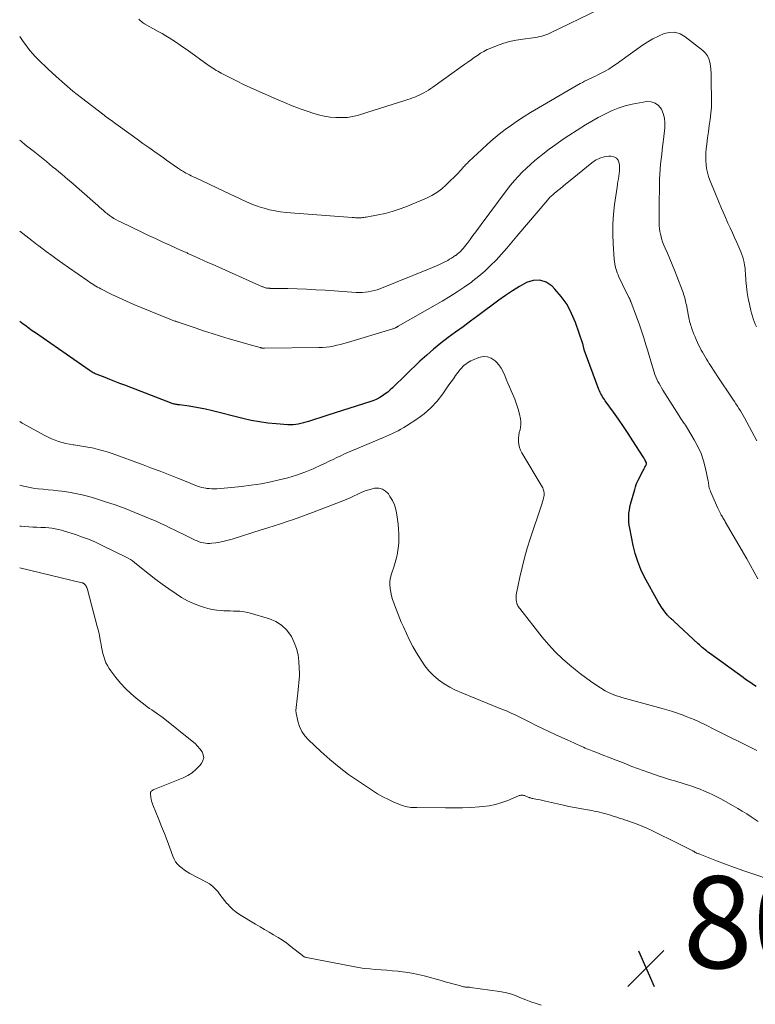
# Model space of a CAD drawing. Units: feet. Extents: x 2010000 to 2015018, y 525000 to 530000.
# Drawn here: x 2010000 to 2010160, y 527386 to 527600 of the extents above; entities that cross this region are included whole.
import ezdxf

# ---------------------------------------------------------------- set-up
doc = ezdxf.new("R2010")
doc.units = ezdxf.units.FT
doc.header["$LTSCALE"] = 100
doc.header["$MEASUREMENT"] = 0
for name, color, linetype, lineweight in [('CONTOUR INDEX', 32, 'Continuous', 25), ('CONTOUR INTERMEDIATE', 40, 'Continuous', 15), ('SPOT ELEVATION', 7, 'Continuous', 15)]:
    doc.layers.add(name, color=color, linetype=linetype, lineweight=lineweight)
doc.styles.add('slant', font='romans.shx', dxfattribs={"oblique": 14.999978})

# ---------------------------------------------------------------- blocks, each defined once
blk = doc.blocks.new('SPOT')
at = {"layer": 'SPOT ELEVATION', "lineweight": 25}
for p, q in [((-3.95, -3.95), (3.86, 3.85)), ((-1.67, 3.81), (1.74, -3.97))]:
    blk.add_line(p, q, dxfattribs=at)

msp = doc.modelspace()

# ---------------------------------------------------------------- linework, layer by layer
at = {"layer": 'CONTOUR INDEX', "elevation": 820, "flags": 128}
msp.add_lwpolyline([(2010159.96, 527454.98), (2010159.38, 527455.34), (2010158.81, 527455.73), (2010158.24, 527456.12), (2010157.68, 527456.51), (2010157.12, 527456.91), (2010149.82, 527462.21), (2010149.49, 527462.45), (2010149.18, 527462.69), (2010148.86, 527462.94), (2010148.55, 527463.19), (2010148.25, 527463.45), (2010147.95, 527463.71), (2010147.65, 527463.98), (2010147.35, 527464.25), (2010142.1, 527469.18), (2010141.99, 527469.27), (2010141.89, 527469.36), (2010141.79, 527469.45), (2010141.68, 527469.54), (2010141.57, 527469.63), (2010141.46, 527469.72), (2010141.36, 527469.81), (2010141.25, 527469.9), (2010141.2, 527469.94), (2010141.08, 527470.05), (2010140.95, 527470.17), (2010140.84, 527470.3), (2010140.73, 527470.43), (2010140.14, 527471.18), (2010139.75, 527471.7), (2010139.38, 527472.23), (2010139.03, 527472.78), (2010138.7, 527473.34), (2010135.74, 527478.75), (2010134.93, 527480.4), (2010134.23, 527482.09), (2010133.68, 527483.83), (2010133.24, 527485.61), (2010132.49, 527489.34), (2010132.39, 527489.99), (2010132.31, 527490.64), (2010132.28, 527491.3), (2010132.29, 527491.95), (2010132.34, 527492.61), (2010132.42, 527493.26), (2010132.54, 527493.91), (2010132.7, 527494.55), (2010133.59, 527497.8), (2010133.74, 527498.32), (2010133.92, 527498.83), (2010134.13, 527499.33), (2010134.36, 527499.82), (2010135.41, 527501.88), (2010135.53, 527502.12), (2010135.66, 527502.36), (2010135.78, 527502.61), (2010135.91, 527502.85), (2010136.15, 527503.3), (2010136.15, 527503.32), (2010136.16, 527503.33), (2010136.16, 527503.35), (2010136.16, 527503.37), (2010136.16, 527503.45), (2010136.16, 527503.47), (2010136.16, 527503.48), (2010136.15, 527503.5), (2010136.15, 527503.52), (2010136.11, 527503.61), (2010136.1, 527503.63), (2010136.09, 527503.65), (2010136.08, 527503.67), (2010136.07, 527503.69), (2010135.88, 527504.05), (2010135.77, 527504.25), (2010135.66, 527504.45), (2010135.54, 527504.65), (2010135.42, 527504.84), (2010133.21, 527508.34), (2010132.19, 527509.92), (2010131.15, 527511.48), (2010130.08, 527513.03), (2010128.99, 527514.56), (2010127.2, 527517.04), (2010127, 527517.33), (2010126.8, 527517.62), (2010126.61, 527517.92), (2010126.42, 527518.23), (2010126.25, 527518.54), (2010126.09, 527518.86), (2010125.95, 527519.18), (2010125.81, 527519.51), (2010122.63, 527528.08), (2010122.6, 527528.18), (2010122.57, 527528.27), (2010122.54, 527528.37), (2010122.52, 527528.47), (2010122.5, 527528.57), (2010122.48, 527528.66), (2010122.46, 527528.76), (2010122.44, 527528.86), (2010122.43, 527528.93), (2010122.4, 527529.06), (2010122.37, 527529.18), (2010122.34, 527529.31), (2010122.3, 527529.44), (2010120.72, 527534.05), (2010119.88, 527536.04), (2010118.88, 527537.94), (2010117.64, 527539.68), (2010116.23, 527541.32), (2010115.65, 527541.92), (2010114.35, 527542.78), (2010112.99, 527543.27), (2010111.55, 527543.19), (2010110.06, 527542.74), (2010108.53, 527541.85), (2010107.02, 527540.92), (2010105.55, 527539.93), (2010104.1, 527538.9), (2010099.53, 527535.51), (2010097.92, 527534.32), (2010096.31, 527533.13), (2010094.69, 527531.94), (2010093.07, 527530.76), (2010091.47, 527529.55), (2010089.91, 527528.29), (2010088.41, 527526.98), (2010086.94, 527525.62), (2010080.99, 527519.89), (2010080.47, 527519.41), (2010079.93, 527518.95), (2010079.37, 527518.52), (2010078.79, 527518.11), (2010078.19, 527517.73), (2010077.57, 527517.4), (2010076.93, 527517.12), (2010076.26, 527516.88), (2010066.92, 527513.93), (2010066.04, 527513.64), (2010065.16, 527513.36), (2010064.27, 527513.07), (2010063.39, 527512.78), (2010062.72, 527512.55), (2010062.17, 527512.38), (2010061.62, 527512.22), (2010061.07, 527512.09), (2010060.51, 527511.97), (2010059.95, 527511.88), (2010059.39, 527511.83), (2010058.82, 527511.82), (2010058.25, 527511.83), (2010055.73, 527512.01), (2010053.9, 527512.19), (2010052.08, 527512.44), (2010050.29, 527512.78), (2010048.5, 527513.18), (2010041.58, 527514.94), (2010040.39, 527515.22), (2010039.2, 527515.47), (2010037.99, 527515.68), (2010036.78, 527515.86), (2010034.72, 527516.14), (2010034.54, 527516.16), (2010034.36, 527516.19), (2010034.18, 527516.22), (2010033.99, 527516.25), (2010033.95, 527516.25), (2010033.74, 527516.3), (2010033.54, 527516.34), (2010033.34, 527516.4), (2010033.15, 527516.47), (2010022.83, 527520.42), (2010021.75, 527520.83), (2010020.68, 527521.25), (2010019.6, 527521.66), (2010018.53, 527522.07), (2010016.85, 527522.72), (2010016.62, 527522.82), (2010016.39, 527522.92), (2010016.16, 527523.03), (2010015.93, 527523.14), (2010015.71, 527523.26), (2010015.49, 527523.39), (2010015.28, 527523.52), (2010015.07, 527523.66), (2010003.42, 527531.77), (2010003.08, 527532), (2010002.74, 527532.24), (2010002.41, 527532.48), (2010002.07, 527532.73), (2010001.74, 527532.97), (2010001.41, 527533.22), (2010001.08, 527533.47), (2010000.75, 527533.72), (2010000, 527534.28)], dxfattribs=at)
at = {"layer": 'CONTOUR INTERMEDIATE', "flags": 128}
for points, elevation in [([(2010125.95, 527602.16), (2010115.13, 527596.91), (2010114.7, 527596.72), (2010114.27, 527596.54), (2010113.83, 527596.4), (2010113.39, 527596.27), (2010112.93, 527596.16), (2010112.48, 527596.07), (2010112.02, 527595.99), (2010111.56, 527595.93), (2010109.29, 527595.65), (2010107.82, 527595.41), (2010106.37, 527595.09), (2010104.95, 527594.67), (2010103.54, 527594.17), (2010102.32, 527593.67), (2010101.56, 527593.34), (2010100.82, 527592.97), (2010100.1, 527592.54), (2010099.41, 527592.09), (2010098.73, 527591.6), (2010098.05, 527591.12), (2010097.37, 527590.64), (2010096.69, 527590.15), (2010089.77, 527585.19), (2010089.29, 527584.86), (2010088.8, 527584.55), (2010088.3, 527584.25), (2010087.79, 527583.96), (2010087.67, 527583.9), (2010087.21, 527583.66), (2010086.75, 527583.44), (2010086.28, 527583.23), (2010085.8, 527583.04), (2010085.32, 527582.86), (2010084.83, 527582.68), (2010084.34, 527582.52), (2010083.85, 527582.36), (2010075.42, 527579.67), (2010074.73, 527579.46), (2010074.03, 527579.25), (2010073.34, 527579.06), (2010072.63, 527578.87), (2010071.93, 527578.72), (2010071.22, 527578.61), (2010070.5, 527578.57), (2010069.78, 527578.56), (2010068.67, 527578.6), (2010067.4, 527578.7), (2010066.15, 527578.87), (2010064.91, 527579.16), (2010063.69, 527579.51), (2010062.64, 527579.88), (2010060.91, 527580.5), (2010059.19, 527581.15), (2010057.5, 527581.84), (2010055.81, 527582.57), (2010051.5, 527584.48), (2010050.07, 527585.13), (2010048.64, 527585.8), (2010047.22, 527586.48), (2010045.82, 527587.19), (2010043.75, 527588.24), (2010043.38, 527588.43), (2010043.02, 527588.63), (2010042.66, 527588.84), (2010042.31, 527589.06), (2010041.96, 527589.29), (2010041.62, 527589.52), (2010041.28, 527589.75), (2010040.94, 527589.99), (2010036.37, 527593.27), (2010035.61, 527593.8), (2010034.84, 527594.34), (2010034.07, 527594.86), (2010033.29, 527595.38), (2010032.5, 527595.88), (2010031.71, 527596.37), (2010030.91, 527596.85), (2010030.1, 527597.31), (2010027.13, 527598.98), (2010026.9, 527599.12), (2010026.67, 527599.27), (2010026.45, 527599.43), (2010026.24, 527599.61), (2010026.04, 527599.79), (2010025.85, 527599.99)], 836), ([(2010160.01, 527533.11), (2010159.77, 527533.69), (2010159.54, 527534.27), (2010159.33, 527534.86), (2010159.14, 527535.46), (2010158.97, 527536.06), (2010158.81, 527536.67), (2010158.5, 527538), (2010158.24, 527539.28), (2010158.02, 527540.56), (2010157.86, 527541.86), (2010157.75, 527543.16), (2010157.65, 527544.68), (2010157.6, 527545.29), (2010157.54, 527545.89), (2010157.46, 527546.49), (2010157.36, 527547.09), (2010157.23, 527547.69), (2010157.08, 527548.27), (2010156.88, 527548.84), (2010156.66, 527549.4), (2010156.22, 527550.4), (2010155.75, 527551.46), (2010155.28, 527552.51), (2010154.8, 527553.56), (2010154.32, 527554.61), (2010153.84, 527555.65), (2010153.13, 527557.22), (2010152.44, 527558.8), (2010151.77, 527560.39), (2010151.11, 527561.99), (2010149.9, 527565), (2010149.62, 527565.81), (2010149.38, 527566.64), (2010149.21, 527567.48), (2010149.08, 527568.33), (2010149.02, 527569.19), (2010149, 527570.05), (2010149.04, 527570.91), (2010149.12, 527571.77), (2010149.25, 527572.8), (2010149.42, 527574.15), (2010149.59, 527575.49), (2010149.76, 527576.83), (2010149.94, 527578.17), (2010150.12, 527579.52), (2010150.19, 527580.19), (2010150.24, 527580.85), (2010150.26, 527581.52), (2010150.26, 527582.18), (2010150.25, 527582.85), (2010150.24, 527583.52), (2010150.23, 527584.18), (2010150.22, 527584.85), (2010150.19, 527587.48), (2010150.16, 527588.26), (2010150.11, 527589.04), (2010150.02, 527589.82), (2010149.91, 527590.6), (2010149.7, 527591.32), (2010149.39, 527592), (2010148.94, 527592.58), (2010148.4, 527593.12), (2010144.54, 527596.15), (2010143.45, 527596.74), (2010142.33, 527597.1), (2010141.16, 527597.08), (2010139.95, 527596.83), (2010138.73, 527596.3), (2010137.54, 527595.71), (2010136.4, 527595.03), (2010135.3, 527594.3), (2010129.56, 527590.18), (2010128.77, 527589.64), (2010127.97, 527589.13), (2010127.14, 527588.66), (2010126.3, 527588.22), (2010125.54, 527587.84), (2010125.07, 527587.61), (2010124.59, 527587.38), (2010124.11, 527587.16), (2010123.64, 527586.94), (2010123.16, 527586.71), (2010122.69, 527586.48), (2010122.23, 527586.23), (2010121.77, 527585.97), (2010110.98, 527579.65), (2010109.56, 527578.79), (2010108.16, 527577.89), (2010106.8, 527576.95), (2010105.45, 527575.97), (2010104.14, 527574.95), (2010102.85, 527573.89), (2010101.6, 527572.8), (2010100.38, 527571.67), (2010097.59, 527569.03), (2010097.42, 527568.87), (2010097.25, 527568.7), (2010097.08, 527568.54), (2010096.92, 527568.38), (2010096.75, 527568.21), (2010096.59, 527568.04), (2010096.43, 527567.86), (2010096.27, 527567.69), (2010096.16, 527567.55), (2010095.94, 527567.31), (2010095.72, 527567.07), (2010095.5, 527566.83), (2010095.28, 527566.6), (2010092.63, 527563.93), (2010091.66, 527563.07), (2010090.64, 527562.29), (2010089.54, 527561.64), (2010088.38, 527561.07), (2010083.9, 527559.21), (2010082.43, 527558.65), (2010080.93, 527558.15), (2010079.41, 527557.76), (2010077.87, 527557.42), (2010075.29, 527556.95), (2010075.02, 527556.91), (2010074.76, 527556.87), (2010074.49, 527556.84), (2010074.22, 527556.82), (2010074.2, 527556.82), (2010073.94, 527556.81), (2010073.69, 527556.8), (2010073.44, 527556.8), (2010073.18, 527556.8), (2010072.93, 527556.81), (2010072.68, 527556.83), (2010072.43, 527556.84), (2010072.18, 527556.86), (2010057.88, 527557.97), (2010056.66, 527558.1), (2010055.46, 527558.29), (2010054.27, 527558.55), (2010053.09, 527558.87), (2010052.48, 527559.05), (2010051.62, 527559.33), (2010050.77, 527559.64), (2010049.94, 527559.98), (2010049.12, 527560.35), (2010048.3, 527560.74), (2010047.48, 527561.12), (2010046.67, 527561.51), (2010045.85, 527561.89), (2010038.1, 527565.53), (2010037.68, 527565.73), (2010037.27, 527565.94), (2010036.86, 527566.14), (2010036.45, 527566.35), (2010036.11, 527566.53), (2010035.87, 527566.66), (2010035.63, 527566.79), (2010035.4, 527566.93), (2010035.17, 527567.07), (2010034.95, 527567.21), (2010034.72, 527567.36), (2010034.5, 527567.51), (2010034.27, 527567.66), (2010033.31, 527568.34), (2010032.61, 527568.83), (2010031.91, 527569.32), (2010031.21, 527569.81), (2010030.51, 527570.31), (2010029.34, 527571.14), (2010028.05, 527572.05), (2010026.77, 527572.97), (2010025.5, 527573.89), (2010024.22, 527574.81), (2010020.88, 527577.23), (2010020.57, 527577.46), (2010020.25, 527577.69), (2010019.93, 527577.91), (2010019.61, 527578.14), (2010019.3, 527578.37), (2010018.98, 527578.6), (2010018.67, 527578.84), (2010018.36, 527579.07), (2010013.43, 527582.86), (2010011.56, 527584.35), (2010009.72, 527585.88), (2010007.94, 527587.47), (2010006.19, 527589.11), (2010003.95, 527591.28), (2010003.37, 527591.87), (2010002.8, 527592.48), (2010002.27, 527593.11), (2010001.75, 527593.76), (2010001.26, 527594.42), (2010000.77, 527595.09), (2010000.3, 527595.77), (2010000, 527596.21)], 832), ([(2010160.09, 527508.31), (2010157.44, 527513.33), (2010157.15, 527513.86), (2010156.85, 527514.38), (2010156.54, 527514.89), (2010156.22, 527515.39), (2010155.89, 527515.89), (2010155.56, 527516.39), (2010155.23, 527516.89), (2010154.89, 527517.39), (2010151.5, 527522.45), (2010151.1, 527523.05), (2010150.7, 527523.66), (2010150.3, 527524.27), (2010149.91, 527524.89), (2010149.74, 527525.17), (2010149.44, 527525.64), (2010149.15, 527526.12), (2010148.86, 527526.61), (2010148.57, 527527.09), (2010148.29, 527527.58), (2010148.02, 527528.07), (2010147.77, 527528.57), (2010147.52, 527529.08), (2010147.21, 527529.73), (2010146.94, 527530.33), (2010146.68, 527530.92), (2010146.44, 527531.53), (2010146.21, 527532.13), (2010146, 527532.7), (2010145.89, 527533.03), (2010145.78, 527533.36), (2010145.68, 527533.7), (2010145.59, 527534.04), (2010145.51, 527534.38), (2010145.43, 527534.72), (2010145.36, 527535.06), (2010145.29, 527535.4), (2010144.8, 527537.88), (2010144.72, 527538.27), (2010144.64, 527538.66), (2010144.54, 527539.05), (2010144.44, 527539.44), (2010144.33, 527539.82), (2010144.21, 527540.2), (2010144.08, 527540.58), (2010143.95, 527540.96), (2010142.73, 527544.15), (2010142.24, 527545.4), (2010141.74, 527546.65), (2010141.21, 527547.88), (2010140.67, 527549.11), (2010140.17, 527550.2), (2010139.88, 527550.89), (2010139.63, 527551.58), (2010139.41, 527552.29), (2010139.23, 527553), (2010139.18, 527553.22), (2010139.06, 527553.84), (2010138.96, 527554.46), (2010138.91, 527555.08), (2010138.89, 527555.71), (2010138.88, 527556.34), (2010138.88, 527556.97), (2010138.89, 527557.6), (2010138.89, 527558.23), (2010138.99, 527565.19), (2010139.02, 527566.28), (2010139.08, 527567.36), (2010139.17, 527568.43), (2010139.3, 527569.51), (2010139.44, 527570.58), (2010139.57, 527571.66), (2010139.7, 527572.73), (2010139.83, 527573.81), (2010140.12, 527576.33), (2010140.15, 527577.4), (2010140.06, 527578.44), (2010139.78, 527579.44), (2010139.38, 527580.43), (2010138.77, 527581.19), (2010138.06, 527581.74), (2010137.19, 527581.99), (2010136.22, 527582.05), (2010134.62, 527581.81), (2010133.05, 527581.52), (2010131.51, 527581.13), (2010130.01, 527580.62), (2010128.53, 527580.02), (2010127.08, 527579.32), (2010125.66, 527578.59), (2010124.27, 527577.8), (2010122.9, 527576.97), (2010119.31, 527574.7), (2010117.85, 527573.74), (2010116.42, 527572.75), (2010115.02, 527571.71), (2010113.64, 527570.64), (2010112.87, 527570.02), (2010111.91, 527569.22), (2010110.97, 527568.4), (2010110.05, 527567.55), (2010109.14, 527566.69), (2010108.28, 527565.79), (2010107.44, 527564.87), (2010106.64, 527563.91), (2010105.87, 527562.92), (2010100.25, 527555.36), (2010099.65, 527554.55), (2010099.04, 527553.73), (2010098.44, 527552.92), (2010097.83, 527552.11), (2010097.16, 527551.19), (2010096.88, 527550.84), (2010096.61, 527550.49), (2010096.32, 527550.15), (2010096.02, 527549.82), (2010095.71, 527549.5), (2010095.39, 527549.2), (2010095.05, 527548.91), (2010094.7, 527548.64), (2010094.62, 527548.58), (2010094.22, 527548.3), (2010093.81, 527548.04), (2010093.39, 527547.79), (2010092.96, 527547.55), (2010092.19, 527547.16), (2010091.36, 527546.75), (2010090.52, 527546.36), (2010089.68, 527545.99), (2010088.82, 527545.63), (2010078.24, 527541.4), (2010077.62, 527541.18), (2010077, 527540.98), (2010076.36, 527540.83), (2010075.72, 527540.71), (2010075.07, 527540.63), (2010074.42, 527540.58), (2010073.76, 527540.57), (2010073.11, 527540.59), (2010066.38, 527541.06), (2010064.35, 527541.18), (2010062.32, 527541.29), (2010060.29, 527541.36), (2010058.26, 527541.41), (2010054.43, 527541.47), (2010054.31, 527541.48), (2010054.19, 527541.48), (2010054.07, 527541.49), (2010053.95, 527541.49), (2010053.83, 527541.5), (2010053.71, 527541.52), (2010053.6, 527541.54), (2010053.48, 527541.57), (2010053.37, 527541.6), (2010053.21, 527541.65), (2010053.04, 527541.7), (2010052.88, 527541.77), (2010052.72, 527541.83), (2010041.8, 527546.69), (2010040.86, 527547.11), (2010039.92, 527547.53), (2010038.98, 527547.96), (2010038.04, 527548.38), (2010036.52, 527549.07), (2010036.34, 527549.16), (2010036.16, 527549.24), (2010035.99, 527549.32), (2010035.81, 527549.4), (2010035.63, 527549.48), (2010035.45, 527549.56), (2010035.28, 527549.64), (2010035.1, 527549.72), (2010032.46, 527550.91), (2010030.96, 527551.59), (2010029.47, 527552.28), (2010027.98, 527552.98), (2010026.5, 527553.68), (2010021.87, 527555.89), (2010021.38, 527556.14), (2010020.9, 527556.4), (2010020.43, 527556.68), (2010019.97, 527556.98), (2010019.53, 527557.3), (2010019.09, 527557.63), (2010018.67, 527557.98), (2010018.25, 527558.33), (2010018.21, 527558.37), (2010017.78, 527558.75), (2010017.35, 527559.14), (2010016.92, 527559.52), (2010016.48, 527559.9), (2010011.12, 527564.58), (2010010.47, 527565.15), (2010009.81, 527565.71), (2010009.15, 527566.27), (2010008.49, 527566.82), (2010007.82, 527567.37), (2010007.16, 527567.91), (2010006.49, 527568.46), (2010005.81, 527569), (2010002.9, 527571.32), (2010002.05, 527572), (2010001.2, 527572.69), (2010000.36, 527573.39), (2010000, 527573.69)], 828), ([(2010160.31, 527478.38), (2010159.56, 527479.82), (2010158.77, 527481.25), (2010157.97, 527482.67), (2010153.25, 527490.76), (2010153.13, 527490.97), (2010153.01, 527491.18), (2010152.88, 527491.39), (2010152.75, 527491.59), (2010152.63, 527491.8), (2010152.51, 527492.01), (2010152.39, 527492.22), (2010152.27, 527492.43), (2010152.2, 527492.56), (2010152.06, 527492.84), (2010151.92, 527493.12), (2010151.78, 527493.4), (2010151.65, 527493.68), (2010150.04, 527497.35), (2010149.94, 527497.61), (2010149.85, 527497.88), (2010149.78, 527498.15), (2010149.72, 527498.43), (2010149.68, 527498.71), (2010149.63, 527498.99), (2010149.58, 527499.27), (2010149.52, 527499.55), (2010148.96, 527502.33), (2010148.54, 527503.96), (2010148.01, 527505.56), (2010147.32, 527507.08), (2010146.52, 527508.57), (2010145.03, 527511.02), (2010144.81, 527511.36), (2010144.59, 527511.71), (2010144.37, 527512.05), (2010144.14, 527512.39), (2010143.91, 527512.73), (2010143.68, 527513.07), (2010143.46, 527513.41), (2010143.24, 527513.76), (2010139.71, 527519.38), (2010139.42, 527519.84), (2010139.15, 527520.31), (2010138.88, 527520.79), (2010138.63, 527521.26), (2010138.39, 527521.75), (2010138.17, 527522.25), (2010137.98, 527522.76), (2010137.81, 527523.27), (2010137.53, 527524.18), (2010137.24, 527525.16), (2010136.94, 527526.14), (2010136.65, 527527.12), (2010136.36, 527528.1), (2010136.03, 527529.21), (2010135.56, 527530.73), (2010135.07, 527532.25), (2010134.54, 527533.76), (2010133.99, 527535.26), (2010132.73, 527538.58), (2010132.69, 527538.7), (2010132.64, 527538.81), (2010132.59, 527538.93), (2010132.54, 527539.05), (2010132.49, 527539.16), (2010132.44, 527539.27), (2010132.39, 527539.39), (2010132.33, 527539.5), (2010131.93, 527540.29), (2010131.67, 527540.8), (2010131.42, 527541.31), (2010131.17, 527541.82), (2010130.93, 527542.33), (2010130.17, 527543.95), (2010129.97, 527544.4), (2010129.78, 527544.87), (2010129.62, 527545.34), (2010129.48, 527545.82), (2010129.36, 527546.31), (2010129.26, 527546.8), (2010129.2, 527547.29), (2010129.15, 527547.79), (2010128.91, 527551.11), (2010128.82, 527553.26), (2010128.83, 527555.42), (2010128.97, 527557.57), (2010129.21, 527559.71), (2010129.74, 527563.49), (2010129.83, 527564.08), (2010129.93, 527564.67), (2010130.03, 527565.26), (2010130.15, 527565.84), (2010130.24, 527566.43), (2010130.29, 527567.02), (2010130.29, 527567.61), (2010130.26, 527568.2), (2010130.21, 527568.65), (2010129.98, 527569.29), (2010129.62, 527569.79), (2010129.07, 527570.07), (2010128.4, 527570.2), (2010127.95, 527570.18), (2010126.95, 527570.02), (2010125.98, 527569.75), (2010125.09, 527569.3), (2010124.24, 527568.74), (2010119.17, 527564.62), (2010118.59, 527564.15), (2010118.01, 527563.68), (2010117.44, 527563.2), (2010116.87, 527562.72), (2010116.1, 527562.08), (2010115.91, 527561.92), (2010115.73, 527561.75), (2010115.54, 527561.59), (2010115.36, 527561.42), (2010115.18, 527561.25), (2010115.01, 527561.07), (2010114.84, 527560.89), (2010114.68, 527560.7), (2010108.01, 527552.78), (2010106.9, 527551.48), (2010105.78, 527550.18), (2010104.64, 527548.9), (2010103.49, 527547.63), (2010102.29, 527546.41), (2010101.06, 527545.23), (2010099.75, 527544.12), (2010098.41, 527543.07), (2010098.12, 527542.85), (2010096.57, 527541.76), (2010095, 527540.7), (2010093.4, 527539.69), (2010091.77, 527538.72), (2010082.18, 527533.23), (2010082.11, 527533.19), (2010082.04, 527533.15), (2010081.97, 527533.11), (2010081.91, 527533.07), (2010081.84, 527533.03), (2010081.77, 527532.99), (2010081.7, 527532.95), (2010081.63, 527532.92), (2010081.46, 527532.84), (2010081.31, 527532.77), (2010081.15, 527532.71), (2010080.99, 527532.65), (2010080.83, 527532.6), (2010071.18, 527529.69), (2010070.42, 527529.47), (2010069.66, 527529.27), (2010068.89, 527529.09), (2010068.12, 527528.93), (2010067.35, 527528.8), (2010066.57, 527528.7), (2010065.79, 527528.64), (2010065, 527528.6), (2010053.2, 527528.44), (2010053.08, 527528.44), (2010052.97, 527528.45), (2010052.85, 527528.46), (2010052.74, 527528.48), (2010052.62, 527528.51), (2010052.51, 527528.54), (2010052.39, 527528.57), (2010052.28, 527528.6), (2010051.97, 527528.69), (2010051.7, 527528.76), (2010051.43, 527528.84), (2010051.16, 527528.92), (2010050.89, 527528.99), (2010045.51, 527530.52), (2010043.64, 527531.07), (2010041.78, 527531.64), (2010039.92, 527532.24), (2010038.08, 527532.87), (2010034.65, 527534.06), (2010034.52, 527534.1), (2010034.39, 527534.15), (2010034.27, 527534.19), (2010034.14, 527534.23), (2010033.92, 527534.3), (2010033.9, 527534.31), (2010033.88, 527534.31), (2010033.86, 527534.32), (2010033.84, 527534.32), (2010033.76, 527534.35), (2010033.74, 527534.35), (2010033.72, 527534.36), (2010033.7, 527534.36), (2010033.68, 527534.37), (2010033.34, 527534.49), (2010033.15, 527534.56), (2010032.96, 527534.63), (2010032.77, 527534.71), (2010032.58, 527534.78), (2010026.41, 527537.29), (2010024.8, 527537.97), (2010023.19, 527538.67), (2010021.61, 527539.41), (2010020.03, 527540.17), (2010017.63, 527541.37), (2010017.27, 527541.56), (2010016.91, 527541.76), (2010016.55, 527541.96), (2010016.2, 527542.17), (2010015.86, 527542.39), (2010015.51, 527542.62), (2010015.17, 527542.84), (2010014.83, 527543.08), (2010010.59, 527546.03), (2010009.37, 527546.89), (2010008.16, 527547.75), (2010006.95, 527548.62), (2010005.75, 527549.5), (2010004.12, 527550.71), (2010003.74, 527550.99), (2010003.36, 527551.27), (2010002.99, 527551.55), (2010002.62, 527551.84), (2010000, 527553.86)], 824), ([(2010160.09, 527441.02), (2010150.3, 527445.94), (2010149.54, 527446.32), (2010148.78, 527446.69), (2010148.02, 527447.05), (2010147.26, 527447.41), (2010146.49, 527447.76), (2010145.71, 527448.09), (2010144.92, 527448.4), (2010144.13, 527448.7), (2010143.68, 527448.87), (2010142.65, 527449.22), (2010141.61, 527449.57), (2010140.57, 527449.88), (2010139.53, 527450.18), (2010130.76, 527452.6), (2010130.19, 527452.76), (2010129.63, 527452.95), (2010129.08, 527453.16), (2010128.54, 527453.38), (2010127.78, 527453.72), (2010127.62, 527453.79), (2010127.47, 527453.87), (2010127.32, 527453.96), (2010127.17, 527454.05), (2010125.15, 527455.34), (2010124, 527456.1), (2010122.88, 527456.89), (2010121.78, 527457.72), (2010120.71, 527458.57), (2010119.5, 527459.57), (2010117.88, 527460.99), (2010116.32, 527462.48), (2010114.87, 527464.06), (2010113.48, 527465.7), (2010108.6, 527471.89), (2010108.46, 527472.08), (2010108.33, 527472.27), (2010108.22, 527472.48), (2010108.12, 527472.69), (2010108.07, 527472.8), (2010108.01, 527472.96), (2010107.96, 527473.12), (2010107.92, 527473.28), (2010107.9, 527473.45), (2010107.85, 527473.81), (2010107.83, 527474.17), (2010107.83, 527474.51), (2010107.86, 527474.86), (2010107.92, 527475.21), (2010108.65, 527478.74), (2010109.13, 527480.85), (2010109.65, 527482.94), (2010110.25, 527485.01), (2010110.9, 527487.07), (2010113.34, 527494.37), (2010113.47, 527494.76), (2010113.58, 527495.15), (2010113.69, 527495.55), (2010113.79, 527495.95), (2010113.84, 527496.19), (2010113.89, 527496.47), (2010113.91, 527496.75), (2010113.9, 527497.04), (2010113.86, 527497.32), (2010113.85, 527497.38), (2010113.79, 527497.63), (2010113.71, 527497.87), (2010113.61, 527498.11), (2010113.49, 527498.34), (2010109.05, 527505.74), (2010108.75, 527506.32), (2010108.53, 527506.92), (2010108.4, 527507.55), (2010108.33, 527508.2), (2010108.33, 527508.28), (2010108.34, 527508.9), (2010108.4, 527509.52), (2010108.51, 527510.12), (2010108.67, 527510.72), (2010108.8, 527511.32), (2010108.87, 527511.92), (2010108.85, 527512.52), (2010108.76, 527513.13), (2010108.53, 527514.13), (2010108.24, 527515.23), (2010107.91, 527516.32), (2010107.51, 527517.39), (2010107.08, 527518.44), (2010106.72, 527519.23), (2010106.36, 527520.05), (2010106.02, 527520.87), (2010105.69, 527521.71), (2010105.37, 527522.54), (2010105.01, 527523.35), (2010104.59, 527524.12), (2010104.07, 527524.82), (2010103.49, 527525.49), (2010103.24, 527525.73), (2010102.44, 527526.28), (2010101.59, 527526.61), (2010100.68, 527526.63), (2010099.73, 527526.44), (2010098.37, 527525.88), (2010097.98, 527525.7), (2010097.6, 527525.51), (2010097.23, 527525.28), (2010096.88, 527525.03), (2010096.55, 527524.76), (2010096.23, 527524.47), (2010095.94, 527524.16), (2010095.67, 527523.83), (2010095.19, 527523.18), (2010094.69, 527522.52), (2010094.2, 527521.84), (2010093.71, 527521.17), (2010093.23, 527520.48), (2010091.89, 527518.55), (2010090.67, 527516.98), (2010089.33, 527515.52), (2010087.84, 527514.22), (2010086.23, 527513.04), (2010084.02, 527511.59), (2010083.42, 527511.22), (2010082.82, 527510.87), (2010082.2, 527510.54), (2010081.58, 527510.22), (2010080.95, 527509.93), (2010080.31, 527509.63), (2010079.67, 527509.35), (2010079.02, 527509.07), (2010072.27, 527506.22), (2010071.42, 527505.85), (2010070.58, 527505.48), (2010069.74, 527505.09), (2010068.91, 527504.7), (2010068.08, 527504.3), (2010067.25, 527503.9), (2010066.41, 527503.51), (2010065.57, 527503.13), (2010063.71, 527502.27), (2010061.91, 527501.52), (2010060.09, 527500.85), (2010058.24, 527500.3), (2010056.35, 527499.83), (2010054.55, 527499.44), (2010052.44, 527499.03), (2010050.31, 527498.68), (2010048.17, 527498.41), (2010046.02, 527498.19), (2010042.82, 527497.94), (2010042.27, 527497.92), (2010041.72, 527497.92), (2010041.17, 527497.95), (2010040.62, 527498.01), (2010040.46, 527498.03), (2010039.99, 527498.11), (2010039.53, 527498.21), (2010039.08, 527498.34), (2010038.63, 527498.49), (2010038.19, 527498.66), (2010037.75, 527498.83), (2010037.31, 527499), (2010036.87, 527499.18), (2010034.13, 527500.3), (2010032.31, 527501.02), (2010030.49, 527501.73), (2010028.66, 527502.43), (2010026.83, 527503.1), (2010020.06, 527505.56), (2010018.98, 527505.92), (2010017.9, 527506.25), (2010016.81, 527506.54), (2010015.71, 527506.79), (2010015.21, 527506.89), (2010014.35, 527507.06), (2010013.49, 527507.21), (2010012.62, 527507.35), (2010011.75, 527507.48), (2010011.64, 527507.5), (2010010.83, 527507.63), (2010010.03, 527507.79), (2010009.24, 527507.99), (2010008.46, 527508.21), (2010007.69, 527508.47), (2010006.93, 527508.77), (2010006.19, 527509.11), (2010005.46, 527509.48), (2010000.55, 527512.19), (2010000, 527512.51)], 816), ([(2010160.43, 527425.65), (2010158.89, 527426.66), (2010157.93, 527427.28), (2010156.95, 527427.89), (2010155.96, 527428.47), (2010154.96, 527429.03), (2010152.26, 527430.52), (2010151.4, 527430.99), (2010150.52, 527431.43), (2010149.63, 527431.85), (2010148.74, 527432.24), (2010147.83, 527432.62), (2010146.91, 527432.97), (2010145.98, 527433.29), (2010145.05, 527433.6), (2010144.33, 527433.82), (2010143.65, 527434.03), (2010142.97, 527434.23), (2010142.3, 527434.43), (2010141.62, 527434.63), (2010140.94, 527434.82), (2010140.26, 527435.03), (2010139.59, 527435.25), (2010138.92, 527435.47), (2010136.66, 527436.25), (2010135.43, 527436.69), (2010134.2, 527437.13), (2010132.98, 527437.6), (2010131.77, 527438.07), (2010130.56, 527438.56), (2010129.34, 527439.04), (2010128.13, 527439.51), (2010126.91, 527439.98), (2010125.11, 527440.68), (2010124.73, 527440.83), (2010124.35, 527440.98), (2010123.97, 527441.13), (2010123.6, 527441.28), (2010123.22, 527441.44), (2010122.84, 527441.59), (2010122.47, 527441.76), (2010122.09, 527441.92), (2010121.58, 527442.15), (2010120.96, 527442.43), (2010120.33, 527442.71), (2010119.71, 527442.99), (2010119.08, 527443.28), (2010116.34, 527444.53), (2010114.94, 527445.18), (2010113.55, 527445.84), (2010112.17, 527446.52), (2010110.79, 527447.21), (2010109.19, 527448.02), (2010108.62, 527448.3), (2010108.04, 527448.59), (2010107.46, 527448.86), (2010106.88, 527449.13), (2010106.29, 527449.39), (2010105.7, 527449.65), (2010105.11, 527449.89), (2010104.51, 527450.14), (2010096.01, 527453.55), (2010094.69, 527454.14), (2010093.4, 527454.8), (2010092.17, 527455.56), (2010090.98, 527456.39), (2010089.88, 527457.32), (2010088.87, 527458.33), (2010087.97, 527459.45), (2010087.17, 527460.65), (2010086.2, 527462.27), (2010085.42, 527463.65), (2010084.67, 527465.05), (2010083.98, 527466.47), (2010083.33, 527467.92), (2010082.88, 527468.97), (2010082.49, 527469.91), (2010082.11, 527470.84), (2010081.74, 527471.79), (2010081.39, 527472.74), (2010081.25, 527473.11), (2010081, 527473.88), (2010080.77, 527474.67), (2010080.59, 527475.46), (2010080.45, 527476.26), (2010080.39, 527477.07), (2010080.41, 527477.86), (2010080.55, 527478.64), (2010080.77, 527479.42), (2010080.93, 527479.87), (2010081.27, 527480.88), (2010081.57, 527481.89), (2010081.83, 527482.92), (2010082.05, 527483.95), (2010082.06, 527484.02), (2010082.22, 527485.04), (2010082.32, 527486.07), (2010082.36, 527487.11), (2010082.35, 527488.14), (2010082.29, 527489.18), (2010082.2, 527490.22), (2010082.09, 527491.25), (2010081.95, 527492.28), (2010081.94, 527492.36), (2010081.72, 527493.4), (2010081.4, 527494.4), (2010080.96, 527495.36), (2010080.43, 527496.28), (2010080.08, 527496.79), (2010079.47, 527497.41), (2010078.77, 527497.86), (2010077.97, 527498.04), (2010077.09, 527498.03), (2010076.14, 527497.8), (2010075.22, 527497.53), (2010074.32, 527497.17), (2010073.44, 527496.77), (2010073.41, 527496.75), (2010072.53, 527496.31), (2010071.63, 527495.9), (2010070.72, 527495.51), (2010069.81, 527495.14), (2010063.63, 527492.75), (2010062.25, 527492.23), (2010060.87, 527491.73), (2010059.48, 527491.25), (2010058.08, 527490.79), (2010056.68, 527490.34), (2010055.28, 527489.89), (2010053.88, 527489.44), (2010052.48, 527489), (2010046.13, 527486.99), (2010045.26, 527486.74), (2010044.39, 527486.52), (2010043.5, 527486.35), (2010042.61, 527486.21), (2010041.74, 527486.1), (2010041.27, 527486.06), (2010040.81, 527486.06), (2010040.35, 527486.1), (2010039.89, 527486.17), (2010039.44, 527486.28), (2010038.99, 527486.42), (2010038.56, 527486.58), (2010038.13, 527486.77), (2010036.49, 527487.56), (2010035.52, 527488.03), (2010034.55, 527488.51), (2010033.58, 527488.99), (2010032.61, 527489.47), (2010031.64, 527489.95), (2010030.66, 527490.41), (2010029.67, 527490.85), (2010028.67, 527491.28), (2010024.98, 527492.8), (2010022.88, 527493.62), (2010020.77, 527494.4), (2010018.63, 527495.12), (2010016.48, 527495.78), (2010015.04, 527496.21), (2010013.59, 527496.59), (2010012.12, 527496.92), (2010010.65, 527497.18), (2010009.16, 527497.38), (2010008.32, 527497.48), (2010007.24, 527497.6), (2010006.17, 527497.71), (2010005.09, 527497.83), (2010004.02, 527497.94), (2010002.95, 527498.09), (2010001.89, 527498.27), (2010000.84, 527498.51), (2010000, 527498.73)], 812), ([(2010163.3, 527412.86), (2010159.22, 527414.23), (2010157.25, 527414.9), (2010155.28, 527415.6), (2010153.33, 527416.33), (2010151.38, 527417.09), (2010147.72, 527418.53), (2010147.61, 527418.57), (2010147.5, 527418.61), (2010147.38, 527418.65), (2010147.27, 527418.69), (2010147.07, 527418.75), (2010147.06, 527418.75), (2010147.04, 527418.76), (2010147.03, 527418.77), (2010147.01, 527418.77), (2010146.95, 527418.79), (2010146.93, 527418.8), (2010146.74, 527418.91), (2010146.65, 527418.97), (2010146.56, 527419.02), (2010146.48, 527419.08), (2010146.39, 527419.13), (2010146.31, 527419.17), (2010146.19, 527419.25), (2010146.06, 527419.32), (2010145.93, 527419.39), (2010145.8, 527419.45), (2010140.67, 527421.98), (2010139.79, 527422.42), (2010138.9, 527422.85), (2010138.02, 527423.3), (2010137.14, 527423.74), (2010136.25, 527424.17), (2010135.36, 527424.57), (2010134.45, 527424.93), (2010133.53, 527425.28), (2010132.27, 527425.73), (2010131.98, 527425.83), (2010131.68, 527425.93), (2010131.39, 527426.02), (2010131.09, 527426.11), (2010130.8, 527426.2), (2010130.5, 527426.29), (2010130.21, 527426.38), (2010129.91, 527426.48), (2010128.66, 527426.89), (2010128.12, 527427.06), (2010127.57, 527427.23), (2010127.02, 527427.38), (2010126.47, 527427.53), (2010125.92, 527427.66), (2010125.36, 527427.79), (2010124.8, 527427.9), (2010124.24, 527428.01), (2010122.93, 527428.23), (2010121.72, 527428.44), (2010120.51, 527428.67), (2010119.3, 527428.92), (2010118.1, 527429.18), (2010114.84, 527429.91), (2010114.24, 527430.04), (2010113.63, 527430.17), (2010113.02, 527430.3), (2010112.41, 527430.42), (2010111.45, 527430.62), (2010111.32, 527430.65), (2010111.19, 527430.68), (2010111.07, 527430.71), (2010110.95, 527430.74), (2010110.82, 527430.78), (2010110.7, 527430.82), (2010110.58, 527430.87), (2010110.46, 527430.91), (2010109.81, 527431.18), (2010109.63, 527431.25), (2010109.44, 527431.3), (2010109.25, 527431.33), (2010109.06, 527431.34), (2010108.87, 527431.33), (2010108.68, 527431.3), (2010108.49, 527431.25), (2010108.31, 527431.19), (2010106.04, 527430.22), (2010104.71, 527429.73), (2010103.36, 527429.33), (2010101.97, 527429.06), (2010100.56, 527428.88), (2010099.78, 527428.82), (2010097.97, 527428.7), (2010096.15, 527428.62), (2010094.34, 527428.58), (2010092.52, 527428.57), (2010086.26, 527428.64), (2010085.84, 527428.65), (2010085.41, 527428.67), (2010084.99, 527428.7), (2010084.57, 527428.74), (2010084.15, 527428.8), (2010083.74, 527428.88), (2010083.34, 527429), (2010082.94, 527429.15), (2010081.27, 527429.84), (2010080.07, 527430.39), (2010078.88, 527430.98), (2010077.74, 527431.64), (2010076.61, 527432.34), (2010073.58, 527434.37), (2010071.45, 527435.87), (2010069.37, 527437.45), (2010067.37, 527439.12), (2010065.43, 527440.85), (2010062.75, 527443.36), (2010061.96, 527444.25), (2010061.29, 527445.21), (2010060.8, 527446.27), (2010060.42, 527447.4), (2010060.16, 527448.54), (2010060.06, 527449.16), (2010060, 527449.78), (2010060.02, 527450.4), (2010060.09, 527451.02), (2010060.19, 527451.64), (2010060.28, 527452.27), (2010060.35, 527452.9), (2010060.42, 527453.52), (2010060.74, 527457.25), (2010060.75, 527457.37), (2010060.75, 527457.48), (2010060.75, 527457.6), (2010060.75, 527457.71), (2010060.62, 527460.39), (2010060.45, 527461.82), (2010060.15, 527463.2), (2010059.64, 527464.53), (2010059.01, 527465.82), (2010058.88, 527466.03), (2010057.96, 527467.25), (2010056.9, 527468.29), (2010055.64, 527469.06), (2010054.23, 527469.66), (2010049.82, 527470.96), (2010049.15, 527471.13), (2010048.48, 527471.25), (2010047.8, 527471.32), (2010047.11, 527471.35), (2010046.42, 527471.36), (2010045.73, 527471.37), (2010045.04, 527471.39), (2010044.35, 527471.42), (2010043.77, 527471.45), (2010042.79, 527471.54), (2010041.83, 527471.68), (2010040.88, 527471.9), (2010039.94, 527472.18), (2010039.07, 527472.48), (2010037.73, 527473), (2010036.43, 527473.59), (2010035.18, 527474.29), (2010033.97, 527475.07), (2010032.41, 527476.16), (2010030.98, 527477.18), (2010029.57, 527478.22), (2010028.19, 527479.3), (2010026.81, 527480.39), (2010024.95, 527481.91), (2010024.51, 527482.24), (2010024.06, 527482.56), (2010023.59, 527482.84), (2010023.1, 527483.09), (2010018.08, 527485.56), (2010016.63, 527486.24), (2010015.16, 527486.87), (2010013.66, 527487.44), (2010012.14, 527487.96), (2010010.43, 527488.52), (2010009.76, 527488.72), (2010009.08, 527488.91), (2010008.4, 527489.08), (2010007.71, 527489.22), (2010007.01, 527489.34), (2010006.32, 527489.43), (2010005.62, 527489.49), (2010004.91, 527489.53), (2010004.58, 527489.54), (2010003.71, 527489.56), (2010002.84, 527489.6), (2010001.97, 527489.65), (2010001.1, 527489.72), (2010000.35, 527489.78), (2010000, 527489.82)], 808), ([(2010113.3, 527385.73), (2010112.16, 527386.08), (2010111.03, 527386.46), (2010109.91, 527386.89), (2010108.81, 527387.35), (2010107.7, 527387.79), (2010106.57, 527388.16), (2010105.42, 527388.44), (2010104.24, 527388.66), (2010097.92, 527389.58), (2010097.71, 527389.61), (2010097.49, 527389.63), (2010097.28, 527389.64), (2010097.06, 527389.65), (2010096.85, 527389.66), (2010096.64, 527389.68), (2010096.43, 527389.72), (2010096.22, 527389.77), (2010094.95, 527390.12), (2010094.11, 527390.36), (2010093.27, 527390.59), (2010092.42, 527390.82), (2010091.58, 527391.06), (2010087.87, 527392.09), (2010086.53, 527392.42), (2010085.19, 527392.7), (2010083.83, 527392.91), (2010082.47, 527393.07), (2010082.16, 527393.1), (2010080.94, 527393.21), (2010079.72, 527393.31), (2010078.5, 527393.4), (2010077.27, 527393.48), (2010076.05, 527393.59), (2010074.83, 527393.72), (2010073.62, 527393.9), (2010072.42, 527394.11), (2010062.31, 527396.07), (2010062.19, 527396.1), (2010062.06, 527396.14), (2010061.94, 527396.18), (2010061.82, 527396.23), (2010061.71, 527396.29), (2010061.6, 527396.35), (2010061.49, 527396.42), (2010061.39, 527396.5), (2010058.91, 527398.49), (2010058.01, 527399.17), (2010057.09, 527399.83), (2010056.14, 527400.44), (2010055.16, 527401.01), (2010054.18, 527401.57), (2010053.2, 527402.14), (2010052.22, 527402.71), (2010051.25, 527403.3), (2010047.71, 527405.45), (2010046.99, 527405.94), (2010046.3, 527406.48), (2010045.68, 527407.08), (2010045.1, 527407.74), (2010045.02, 527407.83), (2010044.52, 527408.47), (2010044.01, 527409.12), (2010043.5, 527409.76), (2010043, 527410.41), (2010042.47, 527411.02), (2010041.89, 527411.57), (2010041.25, 527412.05), (2010040.56, 527412.47), (2010036.98, 527414.36), (2010036.39, 527414.7), (2010035.82, 527415.06), (2010035.27, 527415.47), (2010034.74, 527415.9), (2010034.27, 527416.37), (2010033.86, 527416.89), (2010033.53, 527417.47), (2010033.25, 527418.08), (2010032.6, 527419.91), (2010032.03, 527421.47), (2010031.44, 527423.02), (2010030.83, 527424.56), (2010030.2, 527426.09), (2010028.89, 527429.24), (2010028.74, 527429.65), (2010028.61, 527430.06), (2010028.52, 527430.49), (2010028.45, 527430.92), (2010028.38, 527431.61), (2010028.39, 527431.8), (2010028.43, 527431.98), (2010028.53, 527432.13), (2010028.66, 527432.27), (2010028.82, 527432.39), (2010028.99, 527432.5), (2010029.17, 527432.6), (2010029.36, 527432.68), (2010035.5, 527435.12), (2010036.5, 527435.61), (2010037.44, 527436.19), (2010038.27, 527436.91), (2010039.04, 527437.71), (2010039.47, 527438.23), (2010039.8, 527438.85), (2010039.96, 527439.49), (2010039.87, 527440.13), (2010039.61, 527440.79), (2010039.15, 527441.43), (2010038.65, 527442.03), (2010038.09, 527442.59), (2010037.49, 527443.11), (2010031.16, 527448.12), (2010030.68, 527448.49), (2010030.19, 527448.84), (2010029.7, 527449.19), (2010029.19, 527449.52), (2010028.69, 527449.86), (2010028.2, 527450.21), (2010027.71, 527450.56), (2010027.23, 527450.93), (2010025.33, 527452.44), (2010024.12, 527453.47), (2010022.97, 527454.55), (2010021.91, 527455.72), (2010020.89, 527456.93), (2010019.82, 527458.33), (2010019.41, 527458.9), (2010019.05, 527459.5), (2010018.74, 527460.13), (2010018.47, 527460.79), (2010018.25, 527461.46), (2010018.05, 527462.14), (2010017.89, 527462.83), (2010017.76, 527463.53), (2010017.67, 527464.1), (2010017.5, 527465.08), (2010017.31, 527466.06), (2010017.09, 527467.03), (2010016.85, 527468), (2010014.75, 527476.01), (2010014.68, 527476.24), (2010014.59, 527476.47), (2010014.47, 527476.68), (2010014.34, 527476.88), (2010014.16, 527477.12), (2010014.1, 527477.19), (2010014.03, 527477.26), (2010013.95, 527477.32), (2010013.87, 527477.37), (2010013.75, 527477.44), (2010013.72, 527477.45), (2010013.7, 527477.46), (2010013.68, 527477.47), (2010013.66, 527477.47), (2010013.56, 527477.5), (2010013.54, 527477.5), (2010013.52, 527477.51), (2010013.49, 527477.52), (2010013.47, 527477.52), (2010000, 527480.71)], 804)]:
    msp.add_lwpolyline(points, dxfattribs=dict(at, elevation=elevation))

# ---------------------------------------------------------------- block references
at = {"layer": 'SPOT ELEVATION'}
msp.add_blockref('SPOT', (2010136.05, 527393.75, 806.61), dxfattribs=at)

# ---------------------------------------------------------------- texts
at = {"layer": 'SPOT ELEVATION', "style": 'slant', "oblique": 15}
msp.add_text('806.6', height=20, dxfattribs=at).set_placement((2010144.05, 527393.75, 806.61))

doc.saveas('drawing.dxf')
